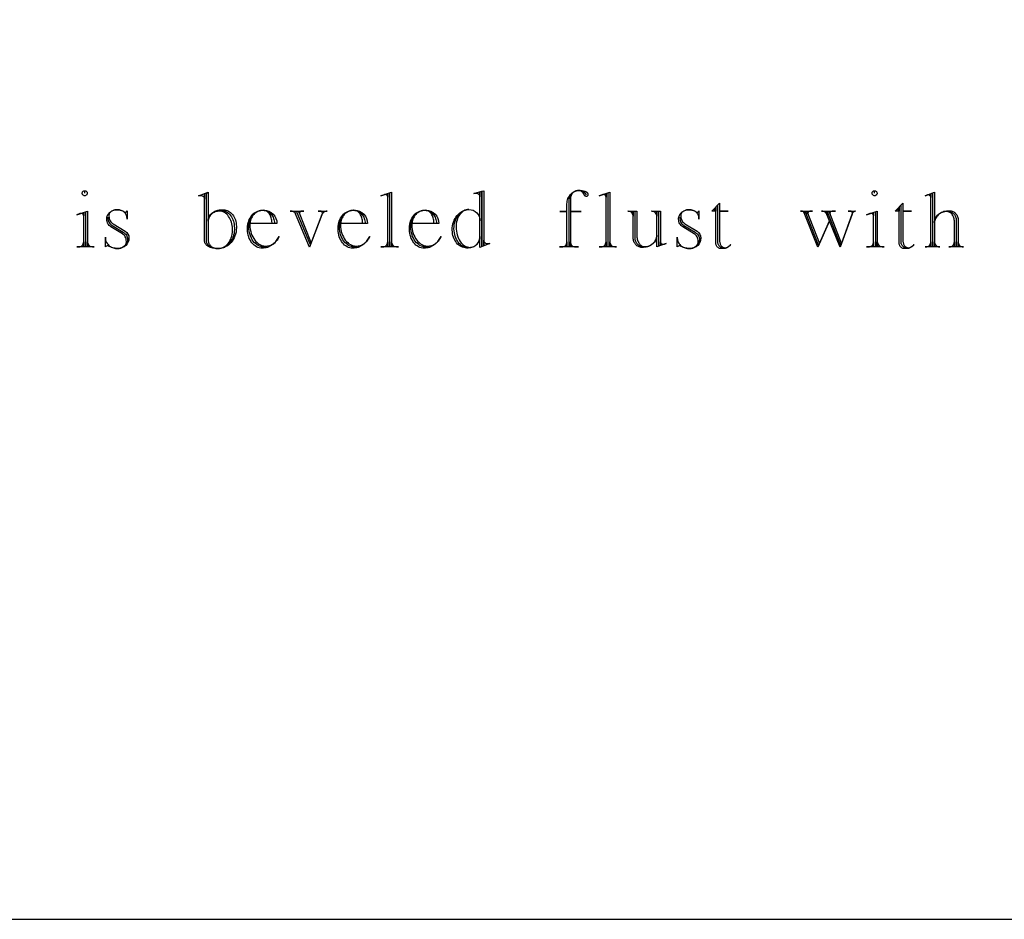
# Model space of a CAD drawing. Extents: x 0 to 103, y -28 to 52.
# Drawn here: x 62 to 68, y -21 to -15 of the extents above; entities that cross this region are included whole.
import ezdxf

# ---------------------------------------------------------------- set-up
doc = ezdxf.new("R2010")
doc.units = 0
doc.layers.add('LAYER_1', color=18, linetype='CONTINUOUS')

msp = doc.modelspace()

# ---------------------------------------------------------------- linework, layer by layer
at = {"layer": 'LAYER_1'}
msp.add_lwpolyline([(55.0543, -21.0402), (73.8043, -21.0402), (73.8043, -4.2902), (55.0543, -4.2902)], close=True, dxfattribs=at)
for points in [[(62.1419, -16.524), (62.1419, -16.5085), (62.1451, -16.5088), (62.148, -16.5097), (62.1506, -16.5111), (62.1529, -16.513), (62.1548, -16.5153), (62.1562, -16.518), (62.1571, -16.5209), (62.1574, -16.524), (62.1571, -16.5271), (62.1562, -16.53), (62.1548, -16.5327), (62.1529, -16.535), (62.1506, -16.5368), (62.148, -16.5383), (62.1451, -16.5392), (62.1419, -16.5395), (62.1388, -16.5392), (62.1359, -16.5383), (62.1333, -16.5368), (62.131, -16.535), (62.1291, -16.5327), (62.1277, -16.53), (62.1267, -16.5271), (62.1264, -16.524), (62.1267, -16.5209), (62.1277, -16.518), (62.1291, -16.5153), (62.131, -16.513), (62.1333, -16.5111), (62.1359, -16.5097), (62.1388, -16.5088), (62.1419, -16.5085)], [(67.0573, -16.524), (67.0573, -16.5085), (67.0604, -16.5088), (67.0633, -16.5097), (67.066, -16.5111), (67.0683, -16.513), (67.0702, -16.5153), (67.0716, -16.518), (67.0725, -16.5209), (67.0728, -16.524), (67.0725, -16.5271), (67.0716, -16.53), (67.0702, -16.5327), (67.0683, -16.535), (67.066, -16.5368), (67.0633, -16.5383), (67.0604, -16.5392), (67.0573, -16.5395), (67.0542, -16.5392), (67.0513, -16.5383), (67.0486, -16.5368), (67.0463, -16.535), (67.0444, -16.5327), (67.043, -16.53), (67.0421, -16.5271), (67.0418, -16.524), (67.0421, -16.5209), (67.043, -16.518), (67.0444, -16.5153), (67.0463, -16.513), (67.0486, -16.5111), (67.0513, -16.5097), (67.0542, -16.5088), (67.0573, -16.5085)], [(67.4194, -16.8567), (67.4194, -16.5226)], [(66.1146, -16.8646), (66.1113, -16.8644), (66.1081, -16.8639), (66.1049, -16.863), (66.1019, -16.8617), (66.099, -16.8601), (66.0963, -16.8583), (66.0938, -16.8561), (66.0914, -16.8537), (66.0893, -16.851), (66.0873, -16.848), (66.0856, -16.8448), (66.0841, -16.8414), (66.0829, -16.8377), (66.082, -16.8339), (66.0814, -16.8299), (66.0811, -16.8257), (66.0811, -16.5964), (66.0926, -16.5848), (66.0926, -16.6353), (66.147, -16.6353), (66.0926, -16.6353), (66.0926, -16.8192), (66.093, -16.824), (66.0936, -16.8285), (66.0945, -16.8328), (66.0956, -16.8369), (66.0971, -16.8408), (66.0987, -16.8444), (66.1006, -16.8478), (66.1027, -16.8509), (66.105, -16.8536), (66.1075, -16.8561), (66.1101, -16.8582), (66.1129, -16.8599), (66.1158, -16.8614), (66.1189, -16.8624), (66.122, -16.863), (66.1253, -16.8632), (66.1307, -16.8629), (66.136, -16.8618), (66.1411, -16.8602), (66.1459, -16.858), (66.1504, -16.8551), (66.1546, -16.8518), (66.1584, -16.848), (66.1618, -16.8438), (66.1575, -16.8492), (66.1526, -16.854), (66.1471, -16.8582), (66.1411, -16.8618), (66.1346, -16.8647), (66.1277, -16.8668), (66.1205, -16.8681), (66.113, -16.8685), (66.1116, -16.8685), (66.1012, -16.8685), (66.0979, -16.8683), (66.0947, -16.8677), (66.0916, -16.8668), (66.0886, -16.8655), (66.0858, -16.8638), (66.0831, -16.8619), (66.0806, -16.8597), (66.0783, -16.8571), (66.0762, -16.8544), (66.0743, -16.8514), (66.0727, -16.8482), (66.0714, -16.8448), (66.0703, -16.8412), (66.0695, -16.8375), (66.069, -16.8336), (66.0688, -16.8297), (66.0688, -16.6108), (66.0688, -16.6263), (66.0598, -16.6263), (66.0688, -16.6263), (66.0688, -16.6353), (66.0454, -16.6353), (66.0919, -16.5848)], [(67.2554, -16.8646), (67.252, -16.8644), (67.2488, -16.8639), (67.2457, -16.863), (67.2427, -16.8617), (67.2398, -16.8601), (67.2371, -16.8583), (67.2345, -16.8561), (67.2322, -16.8537), (67.23, -16.851), (67.2281, -16.848), (67.2263, -16.8448), (67.2249, -16.8414), (67.2237, -16.8377), (67.2228, -16.8339), (67.2221, -16.8299), (67.2218, -16.8257), (67.2218, -16.5964), (67.2334, -16.5848), (67.2334, -16.6353), (67.2878, -16.6353), (67.2334, -16.6353), (67.2334, -16.8192), (67.2337, -16.824), (67.2343, -16.8285), (67.2352, -16.8328), (67.2364, -16.8369), (67.2378, -16.8408), (67.2395, -16.8444), (67.2413, -16.8478), (67.2434, -16.8509), (67.2457, -16.8536), (67.2482, -16.8561), (67.2509, -16.8582), (67.2536, -16.8599), (67.2566, -16.8614), (67.2596, -16.8624), (67.2628, -16.863), (67.266, -16.8632), (67.2715, -16.8629), (67.2768, -16.8618), (67.2818, -16.8602), (67.2867, -16.858), (67.2912, -16.8551), (67.2953, -16.8518), (67.2992, -16.848), (67.3026, -16.8438), (67.2983, -16.8492), (67.2933, -16.854), (67.2878, -16.8582), (67.2818, -16.8618), (67.2753, -16.8647), (67.2685, -16.8668), (67.2612, -16.8681), (67.2537, -16.8685), (67.2524, -16.8685), (67.2419, -16.8685), (67.2386, -16.8683), (67.2354, -16.8677), (67.2323, -16.8668), (67.2293, -16.8655), (67.2265, -16.8638), (67.2238, -16.8619), (67.2213, -16.8597), (67.219, -16.8571), (67.2169, -16.8544), (67.2151, -16.8514), (67.2135, -16.8482), (67.2121, -16.8448), (67.211, -16.8412), (67.2102, -16.8375), (67.2097, -16.8336), (67.2096, -16.8297), (67.2096, -16.6108), (67.2096, -16.6263), (67.2005, -16.6263), (67.2096, -16.6263), (67.2096, -16.6353), (67.1862, -16.6353), (67.2327, -16.5848)], [(65.7132, -16.6367), (65.7132, -16.853)], [(62.2863, -16.673), (62.2863, -16.6781), (62.2868, -16.6857), (62.2882, -16.693), (62.2905, -16.6998), (62.2936, -16.7062), (62.2974, -16.7119), (62.3018, -16.717), (62.3069, -16.7213), (62.3125, -16.7248), (62.3812, -16.7663), (62.3871, -16.77), (62.3925, -16.7743), (62.3972, -16.7793), (62.4012, -16.7847), (62.4044, -16.7905), (62.4068, -16.7968), (62.4082, -16.8034), (62.4087, -16.8102)], [(65.8451, -16.673), (65.8451, -16.6781), (65.8455, -16.6857), (65.847, -16.693), (65.8492, -16.6998), (65.8523, -16.7062), (65.8561, -16.7119), (65.8606, -16.717), (65.8656, -16.7213), (65.8712, -16.7248), (65.9399, -16.7663), (65.9459, -16.77), (65.9512, -16.7743), (65.9559, -16.7793), (65.9599, -16.7847), (65.9631, -16.7905), (65.9655, -16.7968), (65.967, -16.8034), (65.9675, -16.8102)]]:
    msp.add_lwpolyline(points, dxfattribs=at)
for points in [[(62.9925, -16.6302), (63.0008, -16.6308), (63.0088, -16.6324), (63.0165, -16.6351), (63.0239, -16.6387), (63.031, -16.6433), (63.0377, -16.6488), (63.0439, -16.655), (63.0496, -16.6621), (63.0548, -16.6698), (63.0595, -16.6781), (63.0635, -16.6871), (63.0669, -16.6966), (63.0696, -16.7066), (63.0716, -16.717), (63.0729, -16.7278), (63.0733, -16.739), (63.0733, -16.7494), (63.0727, -16.7615), (63.0712, -16.7734), (63.0687, -16.7848), (63.0653, -16.7958), (63.061, -16.8062), (63.0559, -16.816), (63.0501, -16.8252), (63.0435, -16.8336), (63.0363, -16.8413), (63.0285, -16.8482), (63.0201, -16.8541), (63.0112, -16.8592), (63.0019, -16.8632), (62.9922, -16.8661), (62.9872, -16.8672), (62.9821, -16.8679), (62.9769, -16.8684), (62.9717, -16.8685), (62.9705, -16.8685), (62.9632, -16.8683), (62.9562, -16.8675), (62.9493, -16.8663), (62.9428, -16.8645), (62.9366, -16.8624), (62.9307, -16.8599), (62.9252, -16.857), (62.9201, -16.8537), (62.9155, -16.8501), (62.9114, -16.8462), (62.9078, -16.842), (62.9048, -16.8376), (62.9023, -16.8329), (62.9006, -16.8281), (62.8994, -16.823), (62.899, -16.8179), (62.899, -16.5226), (62.9106, -16.5175), (62.9106, -16.8167), (62.9109, -16.822), (62.9118, -16.8271), (62.9132, -16.8321), (62.9152, -16.8369), (62.9176, -16.8414), (62.9206, -16.8457), (62.9239, -16.8497), (62.9277, -16.8533), (62.9318, -16.8567), (62.9363, -16.8597), (62.9411, -16.8623), (62.9462, -16.8645), (62.9516, -16.8662), (62.9572, -16.8675), (62.963, -16.8683), (62.9689, -16.8685), (62.9715, -16.8685), (62.9806, -16.868), (62.9896, -16.8663), (62.9982, -16.8635), (63.0064, -16.8598), (63.0143, -16.8551), (63.0217, -16.8495), (63.0286, -16.8431), (63.0349, -16.8359), (63.0407, -16.8279), (63.0459, -16.8194), (63.0504, -16.8102), (63.0542, -16.8004), (63.0572, -16.7902), (63.0594, -16.7795), (63.0608, -16.7684), (63.0612, -16.757), (63.0612, -16.7468), (63.0608, -16.7354), (63.0596, -16.7244), (63.0576, -16.7137), (63.0549, -16.7035), (63.0515, -16.6938), (63.0474, -16.6846), (63.0427, -16.676), (63.0375, -16.6681), (63.0318, -16.6609), (63.0255, -16.6545), (63.0189, -16.6489), (63.0118, -16.6442), (63.0043, -16.6404), (62.9966, -16.6376), (62.9885, -16.6359), (62.9803, -16.6353), (62.9731, -16.6356), (62.9662, -16.6366), (62.9595, -16.6381), (62.9531, -16.6402), (62.9469, -16.6428), (62.9412, -16.6459), (62.9358, -16.6495), (62.9308, -16.6535), (62.9263, -16.6579), (62.9223, -16.6627), (62.9188, -16.6679), (62.9159, -16.6733), (62.9135, -16.679), (62.9118, -16.685), (62.9107, -16.6912), (62.9104, -16.6975), (62.9104, -16.686), (62.9121, -16.6797), (62.9144, -16.6736), (62.9173, -16.6678), (62.9207, -16.6623), (62.9246, -16.657), (62.929, -16.6521), (62.9339, -16.6475), (62.9391, -16.6433), (62.9448, -16.6395), (62.9508, -16.6362), (62.9572, -16.6332), (62.9639, -16.6308), (62.9708, -16.6289), (62.978, -16.6274), (62.9854, -16.6266), (62.993, -16.6263), (62.9946, -16.6263), (63.0048, -16.6263), (63.0131, -16.6268), (63.0211, -16.6284), (63.0289, -16.6309), (63.0363, -16.6344), (63.0434, -16.6388), (63.0501, -16.644), (63.0563, -16.6499), (63.062, -16.6566), (63.0673, -16.664), (63.0719, -16.672), (63.076, -16.6805), (63.0794, -16.6896), (63.0821, -16.6991), (63.0841, -16.709), (63.0853, -16.7193), (63.0858, -16.7299), (63.0858, -16.739), (63.0852, -16.7522), (63.0835, -16.7651), (63.0807, -16.7775), (63.0769, -16.7894), (63.0721, -16.8007), (63.0664, -16.8114), (63.0599, -16.8214), (63.0526, -16.8306), (63.0446, -16.8389), (63.0359, -16.8464), (63.0265, -16.8529), (63.0167, -16.8583), (63.0115, -16.8607), (63.0063, -16.8627), (63.0009, -16.8645), (62.9954, -16.8659), (62.9898, -16.867), (62.9842, -16.8679), (62.9784, -16.8684), (62.9726, -16.8685), (62.964, -16.8683), (62.9556, -16.8676), (62.9476, -16.8665), (62.9398, -16.8651), (62.9325, -16.8632), (62.9255, -16.861), (62.919, -16.8584), (62.913, -16.8556), (62.9076, -16.8524), (62.9027, -16.849), (62.8985, -16.8454), (62.8949, -16.8415), (62.8921, -16.8375), (62.8899, -16.8332), (62.8886, -16.8289), (62.8882, -16.8243), (62.8882, -16.5279), (62.8882, -16.5615, 0.41573), (62.8676, -16.5409), (62.8507, -16.5409), (62.9101, -16.5175)], [(64.0109, -16.5319, 0.103867), (64.0044, -16.533), (63.9849, -16.5395), (64.0509, -16.5175), (64.0509, -16.8567), (64.0509, -16.8271, 0.412649), (64.0821, -16.8581), (64.0937, -16.8581), (63.9849, -16.8581)], [(64.0393, -16.5226), (64.0393, -16.8581), (63.9849, -16.8581), (63.9967, -16.8581, 0.41791), (64.0277, -16.8271), (64.0277, -16.8567), (64.0277, -16.5265), (64.0277, -16.5474), (64.0274, -16.5442), (64.0264, -16.5413), (64.0249, -16.5387), (64.0228, -16.5364), (64.0203, -16.5345), (64.0174, -16.5331), (64.0143, -16.5322), (64.0109, -16.5319)], [(64.528, -16.8621), (64.5192, -16.8615), (64.5106, -16.8598), (64.5023, -16.857), (64.4943, -16.8532), (64.4867, -16.8484), (64.4795, -16.8427), (64.4728, -16.8362), (64.4666, -16.8287), (64.4609, -16.8206), (64.4558, -16.8116), (64.4513, -16.802), (64.4475, -16.7918), (64.4444, -16.781), (64.4421, -16.7696), (64.4406, -16.7577), (64.4398, -16.7454), (64.4398, -16.744), (64.4403, -16.7321), (64.4417, -16.7205), (64.4439, -16.7092), (64.4469, -16.6985), (64.4506, -16.6882), (64.4552, -16.6785), (64.4604, -16.6694), (64.4662, -16.661), (64.4727, -16.6534), (64.4798, -16.6465), (64.4874, -16.6405), (64.4954, -16.6354), (64.504, -16.6312), (64.5129, -16.6281), (64.5223, -16.626), (64.5319, -16.6251), (64.5238, -16.6257), (64.516, -16.6273), (64.5084, -16.63), (64.5011, -16.6337), (64.4942, -16.6382), (64.4877, -16.6437), (64.4816, -16.6499), (64.476, -16.657), (64.4709, -16.6647), (64.4663, -16.6731), (64.4624, -16.682), (64.459, -16.6915), (64.4564, -16.7015), (64.4544, -16.7119), (64.4532, -16.7227), (64.4528, -16.7339), (64.4532, -16.7468), (64.4546, -16.7594), (64.4567, -16.7716), (64.4596, -16.7832), (64.4632, -16.7943), (64.4675, -16.8048), (64.4725, -16.8145), (64.4781, -16.8235), (64.4842, -16.8317), (64.4909, -16.839), (64.498, -16.8454), (64.5055, -16.8507), (64.5134, -16.855), (64.5175, -16.8567), (64.5217, -16.8581), (64.526, -16.8592), (64.5303, -16.86), (64.5347, -16.8605), (64.5391, -16.8607), (64.5455, -16.8603), (64.5517, -16.8592), (64.5577, -16.8575), (64.5634, -16.8551), (64.5689, -16.8521), (64.574, -16.8485), (64.5788, -16.8444), (64.5833, -16.8398), (64.5873, -16.8347), (64.5909, -16.8292), (64.594, -16.8234), (64.5967, -16.8171), (64.5988, -16.8106), (64.6003, -16.8038), (64.6013, -16.7967), (64.6016, -16.7894), (64.6016, -16.5161), (64.6016, -16.546, 0.407844), (64.5808, -16.5254), (64.5639, -16.5254), (64.6132, -16.511), (64.6132, -16.8542), (64.6132, -16.511), (64.6247, -16.5085), (64.6247, -16.8503), (64.6247, -16.8167, 0.407844), (64.6455, -16.8373), (64.6624, -16.8373), (64.6016, -16.8607), (64.6016, -16.7922, -0.413076), (64.5289, -16.8646), (64.5185, -16.8646), (64.5095, -16.864), (64.5008, -16.8624), (64.4924, -16.8598), (64.4843, -16.8562), (64.4766, -16.8516), (64.4693, -16.8462), (64.4624, -16.8399), (64.4561, -16.8328), (64.4504, -16.825), (64.4452, -16.8165), (64.4406, -16.8073), (64.4368, -16.7975), (64.4336, -16.7872), (64.4313, -16.7763), (64.4297, -16.765), (64.429, -16.7533), (64.429, -16.7519), (64.4295, -16.7392), (64.431, -16.7268), (64.4335, -16.7148), (64.4369, -16.7033), (64.4412, -16.6924), (64.4463, -16.682), (64.4522, -16.6723), (64.4588, -16.6634), (64.4662, -16.6552), (64.4741, -16.6479), (64.4827, -16.6415), (64.4919, -16.636), (64.5015, -16.6316), (64.5065, -16.6298), (64.5116, -16.6283), (64.5168, -16.627), (64.5222, -16.6261), (64.5276, -16.6254), (64.5331, -16.6251)], [(65.265, -16.533), (65.2614, -16.5275), (65.257, -16.5225), (65.2519, -16.5182), (65.2462, -16.5144), (65.2399, -16.5114), (65.2331, -16.5092), (65.226, -16.5078), (65.2185, -16.5073), (65.2171, -16.5071), (65.2145, -16.5071), (65.2082, -16.5077), (65.202, -16.5089), (65.1962, -16.5108), (65.1906, -16.5133), (65.1853, -16.5163), (65.1803, -16.5198), (65.1757, -16.5239), (65.1715, -16.5284), (65.1677, -16.5333), (65.1643, -16.5386), (65.1614, -16.5443), (65.1589, -16.5503), (65.157, -16.5566), (65.1555, -16.5632), (65.1547, -16.57), (65.1544, -16.577), (65.1544, -16.8581), (65.0974, -16.8581), (65.1118, -16.8581, 0.41791), (65.1428, -16.8271), (65.1428, -16.8567), (65.1428, -16.6367), (65.0988, -16.6367), (65.1428, -16.6367), (65.1428, -16.5888), (65.1432, -16.5805), (65.1443, -16.5724), (65.1462, -16.5646), (65.1487, -16.5571), (65.1519, -16.55), (65.1556, -16.5432), (65.16, -16.537), (65.1648, -16.5312), (65.1702, -16.5259), (65.176, -16.5212), (65.1822, -16.5171), (65.1887, -16.5136), (65.1956, -16.5109), (65.2028, -16.5088), (65.2103, -16.5076), (65.218, -16.5071), (65.2284, -16.5071), (65.2376, -16.5076), (65.2461, -16.5089), (65.2538, -16.5111), (65.2605, -16.5139), (65.266, -16.5174), (65.2683, -16.5193), (65.2702, -16.5214), (65.2717, -16.5235), (65.2728, -16.5258), (65.2735, -16.5281), (65.2738, -16.5305), (65.2736, -16.5331), (65.273, -16.5355), (65.2722, -16.5377), (65.2711, -16.5396), (65.2697, -16.5412), (65.2681, -16.5424), (65.2664, -16.5432), (65.2645, -16.5434), (65.2619, -16.5432), (65.2594, -16.5426), (65.2571, -16.5416), (65.255, -16.5402), (65.2531, -16.5386), (65.2514, -16.5366), (65.2501, -16.5343), (65.249, -16.5319), (65.247, -16.5267), (65.2441, -16.522), (65.2405, -16.5179), (65.2362, -16.5143), (65.2313, -16.5114), (65.2259, -16.5092), (65.2202, -16.5078), (65.2141, -16.5073), (65.2127, -16.5071), (65.2078, -16.5074), (65.203, -16.5082), (65.1984, -16.5094), (65.1939, -16.5112), (65.1897, -16.5134), (65.1858, -16.516), (65.1821, -16.5189), (65.1786, -16.5223), (65.1755, -16.526), (65.1728, -16.53), (65.1704, -16.5342), (65.1683, -16.5388), (65.1667, -16.5435), (65.1655, -16.5485), (65.1648, -16.5536), (65.1645, -16.5589), (65.1645, -16.6367), (65.2319, -16.6367), (65.1645, -16.6367), (65.1645, -16.8567), (65.1645, -16.8271, 0.41791), (65.1956, -16.8581), (65.215, -16.8581), (65.0958, -16.8581)], [(65.3691, -16.5319, 0.103867), (65.3626, -16.533), (65.3432, -16.5395), (65.4091, -16.5175), (65.4091, -16.8567), (65.4091, -16.8271, 0.412649), (65.4404, -16.8581), (65.4519, -16.8581), (65.3432, -16.8581)], [(65.3976, -16.5226), (65.3976, -16.8581), (65.3432, -16.8581), (65.355, -16.8581, 0.41791), (65.386, -16.8271), (65.386, -16.8567), (65.386, -16.5265), (65.386, -16.5474), (65.3856, -16.5442), (65.3847, -16.5413), (65.3831, -16.5387), (65.381, -16.5364), (65.3785, -16.5345), (65.3757, -16.5331), (65.3725, -16.5322), (65.3691, -16.5319)], [(67.5138, -16.6367), (67.5191, -16.637), (67.5243, -16.6378), (67.5292, -16.6391), (67.534, -16.641), (67.5385, -16.6432), (67.5428, -16.646), (67.5468, -16.6491), (67.5505, -16.6526), (67.5538, -16.6565), (67.5568, -16.6607), (67.5594, -16.6651), (67.5616, -16.6699), (67.5633, -16.6749), (67.5646, -16.6801), (67.5654, -16.6855), (67.5657, -16.6911), (67.5657, -16.8581), (67.5203, -16.8581), (67.5231, -16.8581, 0.41791), (67.5541, -16.8271), (67.5541, -16.8567), (67.5541, -16.7026), (67.5538, -16.696), (67.5531, -16.6896), (67.552, -16.6834), (67.5504, -16.6774), (67.5484, -16.6717), (67.5461, -16.6664), (67.5434, -16.6614), (67.5403, -16.6568), (67.537, -16.6526), (67.5334, -16.6489), (67.5295, -16.6457), (67.5254, -16.6429), (67.5211, -16.6407), (67.5166, -16.6392), (67.5119, -16.6382), (67.5071, -16.6378), (67.5064, -16.6379), (67.5071, -16.6381), (67.4993, -16.6384), (67.4917, -16.6395), (67.4844, -16.6412), (67.4774, -16.6436), (67.4707, -16.6465), (67.4644, -16.65), (67.4585, -16.654), (67.4531, -16.6585), (67.4482, -16.6635), (67.4437, -16.6689), (67.4399, -16.6746), (67.4367, -16.6807), (67.4341, -16.6872), (67.4322, -16.6939), (67.431, -16.7008), (67.4305, -16.7079), (67.4305, -16.8567), (67.4305, -16.8271, 0.41791), (67.4615, -16.8581), (67.4643, -16.8581), (67.3722, -16.8581), (67.3761, -16.8581, 0.41791), (67.4072, -16.8271), (67.4072, -16.8567), (67.4072, -16.5279), (67.4072, -16.5499), (67.4068, -16.5468), (67.4058, -16.5439), (67.4043, -16.5412), (67.4022, -16.5389), (67.3997, -16.5371), (67.3968, -16.5356), (67.3937, -16.5347), (67.3903, -16.5344), (67.3891, -16.5344, 0.116488), (67.3826, -16.5356), (67.3722, -16.5395), (67.4305, -16.5175), (67.4305, -16.7079), (67.431, -16.7003), (67.4322, -16.6929), (67.4343, -16.6858), (67.4371, -16.6789), (67.4406, -16.6724), (67.4448, -16.6662), (67.4496, -16.6604), (67.4549, -16.6551), (67.4609, -16.6503), (67.4673, -16.6459), (67.4741, -16.6421), (67.4814, -16.6389), (67.489, -16.6364), (67.4969, -16.6345), (67.5051, -16.6332), (67.5136, -16.6327), (67.524, -16.6327), (67.5295, -16.6331), (67.5348, -16.634), (67.5399, -16.6355), (67.5448, -16.6376), (67.5495, -16.6401), (67.5539, -16.6431), (67.558, -16.6465), (67.5618, -16.6504), (67.5653, -16.6546), (67.5683, -16.6592), (67.571, -16.6641), (67.5733, -16.6693), (67.5751, -16.6748), (67.5764, -16.6805), (67.5772, -16.6864), (67.5775, -16.6924), (67.5775, -16.8567), (67.5775, -16.8271, 0.41791), (67.6085, -16.8581), (67.611, -16.8581), (67.5191, -16.8581)], [(62.1186, -16.6496, 0.103867), (62.1121, -16.6508), (62.0926, -16.6573), (62.1586, -16.6353), (62.1586, -16.8567), (62.1586, -16.8271, 0.412649), (62.1898, -16.8581), (62.2014, -16.8581), (62.0926, -16.8581)], [(62.147, -16.6406), (62.147, -16.8581), (62.0926, -16.8581), (62.1045, -16.8581, 0.41791), (62.1355, -16.8271), (62.1355, -16.8567), (62.1355, -16.6443), (62.1355, -16.6651), (62.1351, -16.662), (62.1341, -16.6591), (62.1326, -16.6565), (62.1305, -16.6542), (62.128, -16.6523), (62.1251, -16.6509), (62.122, -16.65), (62.1186, -16.6496)], [(62.3976, -16.6418, 0.393939), (62.4053, -16.6341), (62.4053, -16.686), (62.4053, -16.6781), (62.4049, -16.6728), (62.404, -16.6677), (62.4026, -16.6627), (62.4005, -16.6579), (62.398, -16.6534), (62.395, -16.6491), (62.3916, -16.6451), (62.3877, -16.6414), (62.3834, -16.6381), (62.3788, -16.6351), (62.3739, -16.6325), (62.3687, -16.6303), (62.3631, -16.6286), (62.3574, -16.6273), (62.3515, -16.6265), (62.3453, -16.6263), (62.3442, -16.6263), (62.3389, -16.6265), (62.3337, -16.627), (62.3288, -16.6279), (62.324, -16.6291), (62.3195, -16.6307), (62.3152, -16.6325), (62.3112, -16.6346), (62.3075, -16.6369), (62.3042, -16.6395), (62.3012, -16.6423), (62.2986, -16.6453), (62.2964, -16.6485), (62.2947, -16.6518), (62.2934, -16.6553), (62.2926, -16.6589), (62.2923, -16.6626), (62.2923, -16.6665), (62.2931, -16.6749), (62.2947, -16.6826), (62.2971, -16.6897), (62.3002, -16.6962), (62.304, -16.7019), (62.3084, -16.7069), (62.3133, -16.7111), (62.3187, -16.7144), (62.3939, -16.7598, -0.24296), (62.4173, -16.8024, -0.414286), (62.3525, -16.8671), (62.3446, -16.8671), (62.3377, -16.8669), (62.3309, -16.8663), (62.3243, -16.8652), (62.3179, -16.8637), (62.3117, -16.8618), (62.3058, -16.8596), (62.3002, -16.8571), (62.2949, -16.8542), (62.293, -16.8531), (62.2908, -16.8523), (62.2884, -16.8518), (62.2859, -16.8516), (62.2814, -16.8521), (62.2773, -16.8535), (62.2738, -16.8555), (62.2708, -16.8581), (62.2708, -16.7973), (62.2708, -16.8024), (62.2712, -16.809), (62.2722, -16.8154), (62.274, -16.8216), (62.2763, -16.8276), (62.2793, -16.8332), (62.2828, -16.8386), (62.2869, -16.8436), (62.2914, -16.8482), (62.2964, -16.8523), (62.3018, -16.8561), (62.3076, -16.8593), (62.3138, -16.8621), (62.3202, -16.8642), (62.327, -16.8658), (62.334, -16.8668), (62.3412, -16.8671), (62.3502, -16.8671)], [(62.4087, -16.8102, -0.414634), (62.3518, -16.8671), (62.3569, -16.8669), (62.3618, -16.8662), (62.3665, -16.8652), (62.3711, -16.8637), (62.3754, -16.8618), (62.3795, -16.8596), (62.3833, -16.8571), (62.3868, -16.8543), (62.39, -16.8511), (62.3929, -16.8478), (62.3953, -16.8441), (62.3974, -16.8403), (62.3991, -16.8363), (62.4003, -16.832), (62.4011, -16.8277), (62.4013, -16.8232), (62.4009, -16.8156), (62.3995, -16.8083), (62.3973, -16.8015), (62.3943, -16.7952), (62.3907, -16.7894), (62.3864, -16.7843), (62.3815, -16.78), (62.3761, -16.7764), (62.3048, -16.7325), (62.2994, -16.7288), (62.2944, -16.7244), (62.2899, -16.7193), (62.2862, -16.7136), (62.2831, -16.7074), (62.2808, -16.7006), (62.2794, -16.6934), (62.2789, -16.686), (62.2789, -16.6832), (62.2792, -16.6775), (62.2801, -16.672), (62.2816, -16.6666), (62.2837, -16.6615), (62.2863, -16.6566), (62.2894, -16.652), (62.293, -16.6477), (62.297, -16.6437), (62.3014, -16.64), (62.3063, -16.6367), (62.3115, -16.6338), (62.3171, -16.6313), (62.3231, -16.6293), (62.3293, -16.6278), (62.3358, -16.6268), (62.3425, -16.6263), (62.3439, -16.6263), (62.3502, -16.6265), (62.3563, -16.6272), (62.3621, -16.6282), (62.3677, -16.6297), (62.373, -16.6316), (62.3779, -16.6338), (62.3825, -16.6364), (62.3867, -16.6392), (62.3883, -16.6403), (62.3903, -16.6411), (62.3927, -16.6416), (62.3953, -16.6418), (62.3976, -16.6418)], [(63.2669, -16.8581), (63.2568, -16.8581), (63.252, -16.858), (63.2472, -16.8575), (63.2426, -16.8567), (63.238, -16.8556), (63.229, -16.8525), (63.2205, -16.8484), (63.2123, -16.8431), (63.2046, -16.8369), (63.1974, -16.8297), (63.1908, -16.8217), (63.1848, -16.8129), (63.1794, -16.8033), (63.1748, -16.7931), (63.1708, -16.7822), (63.1677, -16.7708), (63.1654, -16.7589), (63.164, -16.7466), (63.1635, -16.7339), (63.1635, -16.7285), (63.164, -16.7187), (63.1652, -16.7091), (63.1672, -16.6998), (63.1699, -16.6909), (63.1734, -16.6824), (63.1774, -16.6744), (63.1821, -16.6669), (63.1874, -16.66), (63.1932, -16.6536), (63.1996, -16.648), (63.2064, -16.643), (63.2137, -16.6387), (63.2214, -16.6353), (63.2294, -16.6327), (63.2379, -16.631), (63.2466, -16.6302), (63.2517, -16.6302), (63.259, -16.6307), (63.266, -16.6319), (63.2729, -16.634), (63.2794, -16.6367), (63.2856, -16.6402), (63.2915, -16.6443), (63.297, -16.649), (63.3021, -16.6543), (63.3067, -16.6601), (63.3108, -16.6663), (63.3143, -16.6731), (63.3173, -16.6802), (63.3197, -16.6877), (63.3215, -16.6955), (63.3226, -16.7036), (63.3229, -16.7119), (63.3074, -16.7119), (63.3074, -16.7079), (63.3072, -16.7), (63.3063, -16.6923), (63.305, -16.6848), (63.3031, -16.6777), (63.3008, -16.6709), (63.2981, -16.6645), (63.295, -16.6585), (63.2914, -16.653), (63.2876, -16.648), (63.2834, -16.6435), (63.2789, -16.6396), (63.2741, -16.6363), (63.2691, -16.6337), (63.2638, -16.6318), (63.2584, -16.6306), (63.2528, -16.6302), (63.2517, -16.6302), (63.2433, -16.6307), (63.2351, -16.632), (63.2272, -16.6343), (63.2197, -16.6373), (63.2125, -16.6411), (63.2057, -16.6457), (63.1994, -16.6509), (63.1936, -16.6568), (63.1883, -16.6632), (63.1836, -16.6702), (63.1794, -16.6777), (63.176, -16.6856), (63.1732, -16.6939), (63.1712, -16.7026), (63.17, -16.7116), (63.1695, -16.7209), (63.1703, -16.7348), (63.1721, -16.7482), (63.1747, -16.7611), (63.1782, -16.7734), (63.1825, -16.785), (63.1876, -16.7958), (63.1934, -16.8059), (63.1998, -16.8152), (63.2068, -16.8236), (63.2145, -16.8311), (63.2226, -16.8376), (63.2312, -16.843), (63.2357, -16.8453), (63.2403, -16.8473), (63.2449, -16.849), (63.2497, -16.8504), (63.2545, -16.8516), (63.2595, -16.8524), (63.2644, -16.8529), (63.2695, -16.853), (63.2758, -16.8528), (63.2821, -16.8519), (63.2882, -16.8506), (63.2942, -16.8488), (63.3001, -16.8465), (63.3058, -16.8437), (63.3113, -16.8404), (63.3167, -16.8367), (63.3218, -16.8326), (63.3268, -16.8281), (63.3315, -16.8232), (63.336, -16.8179), (63.3402, -16.8123), (63.3442, -16.8063), (63.348, -16.8), (63.3514, -16.7933), (63.3476, -16.8011), (63.3434, -16.8086), (63.3387, -16.8158), (63.3335, -16.8225), (63.328, -16.8289), (63.322, -16.8349), (63.3157, -16.8404), (63.3091, -16.8454), (63.3021, -16.85), (63.2948, -16.854), (63.2873, -16.8575), (63.2795, -16.8605), (63.2715, -16.8628), (63.2633, -16.8645), (63.2549, -16.8656), (63.2463, -16.866), (63.237, -16.8654), (63.228, -16.8636), (63.2193, -16.8607), (63.2109, -16.8568), (63.203, -16.8519), (63.1955, -16.8461), (63.1885, -16.8394), (63.182, -16.8318), (63.1761, -16.8235), (63.1709, -16.8146), (63.1663, -16.805), (63.1625, -16.7948), (63.1594, -16.784), (63.1571, -16.7729), (63.1557, -16.7613), (63.1552, -16.7494), (63.1552, -16.739), (63.1557, -16.7278), (63.157, -16.717), (63.1593, -16.7066), (63.1623, -16.6966), (63.1662, -16.6871), (63.1707, -16.6781), (63.1759, -16.6698), (63.1818, -16.6621), (63.1883, -16.655), (63.1953, -16.6488), (63.2028, -16.6433), (63.2107, -16.6387), (63.2191, -16.6351), (63.2278, -16.6324), (63.2368, -16.6308), (63.2461, -16.6302), (63.2565, -16.6302, -0.415601), (63.338, -16.7119), (63.1709, -16.7119)], [(63.546, -16.8452), (63.4592, -16.6353), (63.506, -16.6353), (63.4916, -16.6353, 0.410826), (63.4787, -16.6482), (63.4787, -16.6496, 0.169582), (63.48, -16.6547), (63.4722, -16.6353), (63.5511, -16.8336), (63.6198, -16.6547, 0.08466), (63.6212, -16.6496), (63.6212, -16.6482, 0.392857), (63.6082, -16.6353), (63.5953, -16.6353), (63.6497, -16.6353), (63.6444, -16.6357), (63.6395, -16.637), (63.6348, -16.639), (63.6305, -16.6417), (63.6266, -16.6451), (63.6231, -16.6491), (63.6202, -16.6536), (63.618, -16.6587), (63.5416, -16.8595), (63.5402, -16.8595), (63.447, -16.6367), (63.4534, -16.6508), (63.4514, -16.6475), (63.4488, -16.6446), (63.4455, -16.6419), (63.4418, -16.6397), (63.4376, -16.6378), (63.433, -16.6364), (63.4281, -16.6356), (63.4229, -16.6353), (63.421, -16.6353), (63.5039, -16.6353)], [(63.8308, -16.8581), (63.8207, -16.8581), (63.8159, -16.858), (63.8111, -16.8575), (63.8064, -16.8567), (63.8019, -16.8556), (63.7929, -16.8525), (63.7844, -16.8484), (63.7762, -16.8431), (63.7685, -16.8369), (63.7613, -16.8297), (63.7547, -16.8217), (63.7487, -16.8129), (63.7433, -16.8033), (63.7387, -16.7931), (63.7347, -16.7822), (63.7316, -16.7708), (63.7293, -16.7589), (63.7279, -16.7466), (63.7274, -16.7339), (63.7274, -16.7285), (63.7279, -16.7187), (63.7291, -16.7091), (63.7311, -16.6998), (63.7338, -16.6909), (63.7372, -16.6824), (63.7413, -16.6744), (63.746, -16.6669), (63.7513, -16.66), (63.7571, -16.6536), (63.7635, -16.648), (63.7703, -16.643), (63.7776, -16.6387), (63.7853, -16.6353), (63.7933, -16.6327), (63.8017, -16.631), (63.8105, -16.6302), (63.8156, -16.6302), (63.8228, -16.6307), (63.8299, -16.6319), (63.8368, -16.634), (63.8433, -16.6367), (63.8495, -16.6402), (63.8554, -16.6443), (63.8609, -16.649), (63.866, -16.6543), (63.8706, -16.6601), (63.8747, -16.6663), (63.8782, -16.6731), (63.8812, -16.6802), (63.8836, -16.6877), (63.8854, -16.6955), (63.8865, -16.7036), (63.8868, -16.7119), (63.8713, -16.7119), (63.8713, -16.7079), (63.871, -16.7), (63.8702, -16.6923), (63.8689, -16.6848), (63.867, -16.6777), (63.8647, -16.6709), (63.862, -16.6645), (63.8589, -16.6585), (63.8553, -16.653), (63.8515, -16.648), (63.8472, -16.6435), (63.8427, -16.6396), (63.838, -16.6363), (63.833, -16.6337), (63.8277, -16.6318), (63.8223, -16.6306), (63.8167, -16.6302), (63.8156, -16.6302), (63.8072, -16.6307), (63.799, -16.632), (63.7911, -16.6343), (63.7836, -16.6373), (63.7764, -16.6411), (63.7696, -16.6457), (63.7633, -16.6509), (63.7575, -16.6568), (63.7522, -16.6632), (63.7474, -16.6702), (63.7433, -16.6777), (63.7399, -16.6856), (63.7371, -16.6939), (63.7351, -16.7026), (63.7338, -16.7116), (63.7334, -16.7209), (63.7342, -16.7348), (63.736, -16.7482), (63.7386, -16.7611), (63.7421, -16.7734), (63.7464, -16.785), (63.7515, -16.7958), (63.7572, -16.8059), (63.7637, -16.8152), (63.7707, -16.8236), (63.7784, -16.8311), (63.7865, -16.8376), (63.7951, -16.843), (63.7996, -16.8453), (63.8042, -16.8473), (63.8088, -16.849), (63.8136, -16.8504), (63.8184, -16.8516), (63.8233, -16.8524), (63.8283, -16.8529), (63.8334, -16.853), (63.8397, -16.8528), (63.846, -16.8519), (63.8521, -16.8506), (63.8581, -16.8488), (63.864, -16.8465), (63.8697, -16.8437), (63.8752, -16.8404), (63.8805, -16.8367), (63.8857, -16.8326), (63.8906, -16.8281), (63.8954, -16.8232), (63.8999, -16.8179), (63.9041, -16.8123), (63.9081, -16.8063), (63.9118, -16.8), (63.9153, -16.7933), (63.9115, -16.8011), (63.9073, -16.8086), (63.9025, -16.8158), (63.8974, -16.8225), (63.8918, -16.8289), (63.8859, -16.8349), (63.8796, -16.8404), (63.8729, -16.8454), (63.866, -16.85), (63.8587, -16.854), (63.8512, -16.8575), (63.8434, -16.8605), (63.8354, -16.8628), (63.8272, -16.8645), (63.8188, -16.8656), (63.8102, -16.866), (63.8009, -16.8654), (63.7919, -16.8636), (63.7832, -16.8607), (63.7748, -16.8568), (63.7669, -16.8519), (63.7594, -16.8461), (63.7524, -16.8394), (63.7459, -16.8318), (63.74, -16.8235), (63.7348, -16.8146), (63.7302, -16.805), (63.7264, -16.7948), (63.7233, -16.784), (63.721, -16.7729), (63.7196, -16.7613), (63.7191, -16.7494), (63.7191, -16.739), (63.7195, -16.7278), (63.7209, -16.717), (63.7232, -16.7066), (63.7262, -16.6966), (63.73, -16.6871), (63.7346, -16.6781), (63.7398, -16.6698), (63.7457, -16.6621), (63.7522, -16.655), (63.7592, -16.6488), (63.7667, -16.6433), (63.7746, -16.6387), (63.783, -16.6351), (63.7917, -16.6324), (63.8007, -16.6308), (63.81, -16.6302), (63.8204, -16.6302, -0.415601), (63.9019, -16.7119), (63.7348, -16.7119)], [(64.2749, -16.8581), (64.2647, -16.8581), (64.2599, -16.858), (64.2551, -16.8575), (64.2505, -16.8567), (64.2459, -16.8556), (64.237, -16.8525), (64.2284, -16.8484), (64.2202, -16.8431), (64.2125, -16.8369), (64.2054, -16.8297), (64.1987, -16.8217), (64.1927, -16.8129), (64.1874, -16.8033), (64.1827, -16.7931), (64.1788, -16.7822), (64.1756, -16.7708), (64.1733, -16.7589), (64.1719, -16.7466), (64.1714, -16.7339), (64.1714, -16.7285), (64.1719, -16.7187), (64.1731, -16.7091), (64.1751, -16.6998), (64.1779, -16.6909), (64.1813, -16.6824), (64.1854, -16.6744), (64.19, -16.6669), (64.1953, -16.66), (64.2012, -16.6536), (64.2075, -16.648), (64.2143, -16.643), (64.2216, -16.6387), (64.2293, -16.6353), (64.2374, -16.6327), (64.2458, -16.631), (64.2545, -16.6302), (64.2596, -16.6302), (64.2669, -16.6307), (64.274, -16.6319), (64.2808, -16.634), (64.2873, -16.6367), (64.2936, -16.6402), (64.2994, -16.6443), (64.3049, -16.649), (64.31, -16.6543), (64.3146, -16.6601), (64.3187, -16.6663), (64.3223, -16.6731), (64.3253, -16.6802), (64.3277, -16.6877), (64.3294, -16.6955), (64.3305, -16.7036), (64.3309, -16.7119), (64.3154, -16.7119), (64.3154, -16.7079), (64.3151, -16.7), (64.3142, -16.6923), (64.3129, -16.6848), (64.3111, -16.6777), (64.3088, -16.6709), (64.306, -16.6645), (64.3029, -16.6585), (64.2994, -16.653), (64.2955, -16.648), (64.2913, -16.6435), (64.2868, -16.6396), (64.282, -16.6363), (64.277, -16.6337), (64.2718, -16.6318), (64.2663, -16.6306), (64.2607, -16.6302), (64.2596, -16.6302), (64.2512, -16.6307), (64.243, -16.632), (64.2352, -16.6343), (64.2276, -16.6373), (64.2204, -16.6411), (64.2137, -16.6457), (64.2073, -16.6509), (64.2015, -16.6568), (64.1962, -16.6632), (64.1915, -16.6702), (64.1874, -16.6777), (64.1839, -16.6856), (64.1811, -16.6939), (64.1791, -16.7026), (64.1779, -16.7116), (64.1775, -16.7209), (64.1782, -16.7348), (64.18, -16.7482), (64.1826, -16.7611), (64.1861, -16.7734), (64.1904, -16.785), (64.1955, -16.7958), (64.2013, -16.8059), (64.2077, -16.8152), (64.2148, -16.8236), (64.2224, -16.8311), (64.2305, -16.8376), (64.2392, -16.843), (64.2436, -16.8453), (64.2482, -16.8473), (64.2529, -16.849), (64.2576, -16.8504), (64.2625, -16.8516), (64.2674, -16.8524), (64.2724, -16.8529), (64.2774, -16.853), (64.2838, -16.8528), (64.29, -16.8519), (64.2961, -16.8506), (64.3021, -16.8488), (64.308, -16.8465), (64.3137, -16.8437), (64.3192, -16.8404), (64.3246, -16.8367), (64.3297, -16.8326), (64.3347, -16.8281), (64.3394, -16.8232), (64.3439, -16.8179), (64.3482, -16.8123), (64.3521, -16.8063), (64.3559, -16.8), (64.3593, -16.7933), (64.3555, -16.8011), (64.3513, -16.8086), (64.3466, -16.8158), (64.3414, -16.8225), (64.3359, -16.8289), (64.3299, -16.8349), (64.3236, -16.8404), (64.317, -16.8454), (64.31, -16.85), (64.3028, -16.854), (64.2952, -16.8575), (64.2874, -16.8605), (64.2794, -16.8628), (64.2712, -16.8645), (64.2628, -16.8656), (64.2543, -16.866), (64.245, -16.8654), (64.2359, -16.8636), (64.2272, -16.8607), (64.2189, -16.8568), (64.2109, -16.8519), (64.2034, -16.8461), (64.1964, -16.8394), (64.1899, -16.8318), (64.1841, -16.8235), (64.1788, -16.8146), (64.1742, -16.805), (64.1704, -16.7948), (64.1673, -16.784), (64.165, -16.7729), (64.1636, -16.7613), (64.1631, -16.7494), (64.1631, -16.739), (64.1636, -16.7278), (64.165, -16.717), (64.1672, -16.7066), (64.1703, -16.6966), (64.1741, -16.6871), (64.1786, -16.6781), (64.1839, -16.6698), (64.1897, -16.6621), (64.1962, -16.655), (64.2032, -16.6488), (64.2107, -16.6433), (64.2186, -16.6387), (64.227, -16.6351), (64.2357, -16.6324), (64.2447, -16.6308), (64.254, -16.6302), (64.2645, -16.6302, -0.415601), (64.3459, -16.7119), (64.1788, -16.7119)], [(64.5331, -16.6251, -0.416528), (64.6018, -16.6936)], [(65.6185, -16.8567), (65.6132, -16.8564), (65.6081, -16.8556), (65.6031, -16.8543), (65.5984, -16.8525), (65.5938, -16.8502), (65.5896, -16.8474), (65.5856, -16.8443), (65.5819, -16.8408), (65.5785, -16.8369), (65.5756, -16.8328), (65.573, -16.8283), (65.5708, -16.8235), (65.569, -16.8185), (65.5678, -16.8133), (65.567, -16.8079), (65.5667, -16.8024), (65.5667, -16.6353), (65.5783, -16.6353), (65.5783, -16.7908), (65.5786, -16.7974), (65.5793, -16.8038), (65.5805, -16.8101), (65.5821, -16.816), (65.5841, -16.8217), (65.5865, -16.827), (65.5892, -16.832), (65.5922, -16.8366), (65.5956, -16.8408), (65.5992, -16.8445), (65.6031, -16.8478), (65.6072, -16.8505), (65.6115, -16.8527), (65.616, -16.8543), (65.6207, -16.8552), (65.6255, -16.8556), (65.6333, -16.8552), (65.6409, -16.8542), (65.6482, -16.8524), (65.6552, -16.8501), (65.6619, -16.8471), (65.6682, -16.8436), (65.674, -16.8396), (65.6795, -16.8351), (65.6844, -16.8301), (65.6888, -16.8248), (65.6926, -16.819), (65.6958, -16.8129), (65.6984, -16.8065), (65.7003, -16.7998), (65.7014, -16.7928), (65.7018, -16.7857), (65.7018, -16.6367), (65.7018, -16.6665, 0.412649), (65.6708, -16.6353), (65.6683, -16.6353), (65.7252, -16.6353), (65.7252, -16.8477), (65.7252, -16.8257), (65.7255, -16.8288), (65.7265, -16.8318), (65.7281, -16.8344), (65.7301, -16.8367), (65.7326, -16.8386), (65.7355, -16.84), (65.7387, -16.8409), (65.7421, -16.8412), (65.7435, -16.8412, 0.103867), (65.75, -16.8401), (65.7601, -16.8361), (65.7021, -16.8581), (65.7021, -16.7857), (65.7016, -16.7933), (65.7004, -16.8007), (65.6983, -16.8079), (65.6955, -16.8147), (65.692, -16.8212), (65.6878, -16.8274), (65.683, -16.8332), (65.6776, -16.8385), (65.6717, -16.8433), (65.6653, -16.8476), (65.6585, -16.8514), (65.6512, -16.8546), (65.6436, -16.8571), (65.6357, -16.859), (65.6274, -16.8602), (65.619, -16.8607), (65.6086, -16.8607), (65.6031, -16.8604), (65.5978, -16.8595), (65.5927, -16.858), (65.5878, -16.856), (65.5831, -16.8535), (65.5787, -16.8505), (65.5746, -16.8471), (65.5708, -16.8432), (65.5673, -16.839), (65.5643, -16.8344), (65.5616, -16.8295), (65.5593, -16.8243), (65.5575, -16.8189), (65.5562, -16.8132), (65.5554, -16.8073), (65.5551, -16.8012), (65.5551, -16.6367), (65.5551, -16.6665, 0.407407), (65.5239, -16.6353), (65.5213, -16.6353), (65.5783, -16.6353)], [(65.9564, -16.6418, 0.393939), (65.964, -16.6341), (65.964, -16.686), (65.964, -16.6781), (65.9637, -16.6728), (65.9628, -16.6677), (65.9613, -16.6627), (65.9593, -16.6579), (65.9568, -16.6534), (65.9538, -16.6491), (65.9503, -16.6451), (65.9464, -16.6414), (65.9422, -16.6381), (65.9376, -16.6351), (65.9326, -16.6325), (65.9274, -16.6303), (65.9219, -16.6286), (65.9161, -16.6273), (65.9102, -16.6265), (65.9041, -16.6263), (65.9029, -16.6263), (65.8976, -16.6265), (65.8925, -16.627), (65.8875, -16.6279), (65.8827, -16.6291), (65.8782, -16.6307), (65.8739, -16.6325), (65.8699, -16.6346), (65.8663, -16.6369), (65.8629, -16.6395), (65.8599, -16.6423), (65.8573, -16.6453), (65.8551, -16.6485), (65.8534, -16.6518), (65.8521, -16.6553), (65.8513, -16.6589), (65.8511, -16.6626), (65.8511, -16.6665), (65.8518, -16.6749), (65.8534, -16.6826), (65.8558, -16.6897), (65.859, -16.6962), (65.8628, -16.7019), (65.8672, -16.7069), (65.8721, -16.7111), (65.8775, -16.7144), (65.9527, -16.7598, -0.24296), (65.976, -16.8024, -0.414286), (65.9112, -16.8671), (65.9034, -16.8671), (65.8964, -16.8669), (65.8896, -16.8663), (65.883, -16.8652), (65.8766, -16.8637), (65.8705, -16.8618), (65.8646, -16.8596), (65.8589, -16.8571), (65.8536, -16.8542), (65.8517, -16.8531), (65.8495, -16.8523), (65.8471, -16.8518), (65.8446, -16.8516), (65.8401, -16.8521), (65.8361, -16.8535), (65.8325, -16.8555), (65.8296, -16.8581), (65.8296, -16.7973), (65.8296, -16.8024), (65.8299, -16.809), (65.831, -16.8154), (65.8327, -16.8216), (65.8351, -16.8276), (65.838, -16.8332), (65.8416, -16.8386), (65.8456, -16.8436), (65.8502, -16.8482), (65.8552, -16.8523), (65.8606, -16.8561), (65.8664, -16.8593), (65.8725, -16.8621), (65.879, -16.8642), (65.8857, -16.8658), (65.8927, -16.8668), (65.8999, -16.8671), (65.9089, -16.8671)], [(65.9675, -16.8102, -0.414634), (65.9105, -16.8671), (65.9156, -16.8669), (65.9205, -16.8662), (65.9253, -16.8652), (65.9298, -16.8637), (65.9341, -16.8618), (65.9382, -16.8596), (65.942, -16.8571), (65.9456, -16.8543), (65.9488, -16.8511), (65.9516, -16.8478), (65.9541, -16.8441), (65.9562, -16.8403), (65.9578, -16.8363), (65.9591, -16.832), (65.9598, -16.8277), (65.9601, -16.8232), (65.9596, -16.8156), (65.9582, -16.8083), (65.956, -16.8015), (65.9531, -16.7952), (65.9494, -16.7894), (65.9451, -16.7843), (65.9402, -16.78), (65.9348, -16.7764), (65.8636, -16.7325), (65.8581, -16.7288), (65.8531, -16.7244), (65.8487, -16.7193), (65.8449, -16.7136), (65.8418, -16.7074), (65.8396, -16.7006), (65.8381, -16.6934), (65.8377, -16.686), (65.8377, -16.6832), (65.838, -16.6775), (65.8389, -16.672), (65.8404, -16.6666), (65.8424, -16.6615), (65.845, -16.6566), (65.8481, -16.652), (65.8517, -16.6477), (65.8557, -16.6437), (65.8602, -16.64), (65.865, -16.6367), (65.8703, -16.6338), (65.8759, -16.6313), (65.8818, -16.6293), (65.888, -16.6278), (65.8945, -16.6268), (65.9013, -16.6263), (65.9027, -16.6263), (65.9089, -16.6265), (65.915, -16.6272), (65.9208, -16.6282), (65.9264, -16.6297), (65.9317, -16.6316), (65.9367, -16.6338), (65.9413, -16.6364), (65.9455, -16.6392), (65.947, -16.6403), (65.9491, -16.6411), (65.9514, -16.6416), (65.954, -16.6418), (65.9564, -16.6418)], [(66.7086, -16.8465), (66.6258, -16.6353), (66.6711, -16.6353), (66.6542, -16.6353, 0.563597), (66.6427, -16.6536), (66.6362, -16.6353), (66.7137, -16.8373), (66.7759, -16.695), (66.7047, -16.8595), (66.6153, -16.6353), (66.6204, -16.6471), (66.6175, -16.6423), (66.6158, -16.6403), (66.6139, -16.6386), (66.6118, -16.6372), (66.6096, -16.6361), (66.6073, -16.6355), (66.6049, -16.6353), (66.6033, -16.6353), (66.5954, -16.6353), (66.6693, -16.6353)], [(66.8467, -16.8491), (66.7625, -16.6353), (66.8143, -16.6353), (66.7924, -16.6353, 0.551511), (66.7806, -16.6536), (66.7729, -16.6353), (66.8507, -16.8387), (66.918, -16.6547, 0.043226), (66.9192, -16.6496), (66.9192, -16.6482, 0.410826), (66.9062, -16.6353), (66.8932, -16.6353), (66.9386, -16.6353), (66.9351, -16.6357), (66.9317, -16.6368), (66.9285, -16.6385), (66.9256, -16.6408), (66.923, -16.6436), (66.9207, -16.6469), (66.9188, -16.6506), (66.9173, -16.6547), (66.8421, -16.8595), (66.7514, -16.6353), (66.7618, -16.6601), (66.7594, -16.6549), (66.7565, -16.6502), (66.7532, -16.646), (66.7494, -16.6424), (66.7452, -16.6395), (66.7407, -16.6373), (66.736, -16.6358), (66.731, -16.6353), (66.726, -16.6353), (66.8127, -16.6353)], [(67.0339, -16.6496, 0.103867), (67.0274, -16.6508), (67.008, -16.6573), (67.074, -16.6353), (67.074, -16.8567), (67.074, -16.8271, 0.412649), (67.1052, -16.8581), (67.1168, -16.8581), (67.008, -16.8581)], [(67.0624, -16.6406), (67.0624, -16.8581), (67.008, -16.8581), (67.0198, -16.8581, 0.41791), (67.0508, -16.8271), (67.0508, -16.8567), (67.0508, -16.6443), (67.0508, -16.6651), (67.0505, -16.662), (67.0495, -16.6591), (67.0479, -16.6565), (67.0459, -16.6542), (67.0434, -16.6523), (67.0405, -16.6509), (67.0373, -16.65), (67.0339, -16.6496)]]:
    msp.add_lwpolyline(points, format="xyb", dxfattribs=at)

doc.saveas('drawing.dxf')
